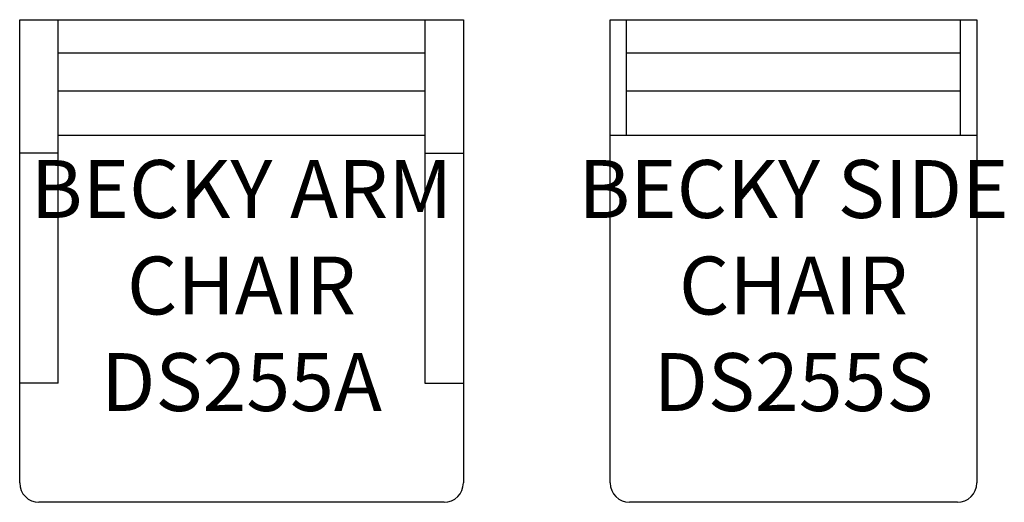
# Model space of a CAD drawing. Units: inches. Extents: x 124.1 to 175.2, y 77.3 to 102.3.
import ezdxf

# ---------------------------------------------------------------- set-up
doc = ezdxf.new("R2010")
doc.units = ezdxf.units.IN
doc.header["$MEASUREMENT"] = 0
for name, color, linetype in [('Inside', 2, 'Continuous'), ('Outside', 1, 'Continuous'), ('Text', 3, 'Continuous')]:
    doc.layers.add(name, color=color, linetype=linetype)
doc.styles.get("Standard").update_dxf_attribs({"font": 'arial.ttf'})

# ---------------------------------------------------------------- blocks, each defined once
blk = doc.blocks.new('Becky Arm Chair - DS255A')
at = {"layer": 'Inside'}
for p, q in [((9.5, -1.739), (-9.5, -1.739)), ((9.5, -3.702), (-9.5, -3.702)), ((-9.5, -6.91), (-11.5, -6.91)), ((9.5, -6.91), (11.5, -6.91))]:
    blk.add_line(p, q, dxfattribs=at)
at = {"layer": 'Outside'}
for p, q in [((-11.5, 0), (11.5, 0)), ((-11.5, -24), (-11.5, 0)), ((-9.5, -18.831), (-9.5, 0)), ((9.5, 0), (9.5, -18.831)), ((11.5, 0), (11.5, -24)), ((9.5, -6), (-9.5, -6)), ((-9.5, -18.831), (-11.5, -18.831)), ((9.5, -18.831), (11.5, -18.831)), ((10.5, -25), (-10.5, -25))]:
    blk.add_line(p, q, dxfattribs=at)
for centre, start, end in [((-10.5, -24), 180, 270), ((10.5, -24), 270, 0)]:
    blk.add_arc(centre, 1, start, end, dxfattribs=at)
at = {"layer": 'Text', "insert": (0, -13.771), "char_height": 3, "attachment_point": 5}
blk.add_mtext_dynamic_manual_height_columns('BECKY ARM CHAIR\\PDS255A', width=23, gutter_width=15, heights=[0], dxfattribs=at)
blk = doc.blocks.new('Becky Side Chair - DS255S')
at = {"layer": 'Inside'}
for p, q in [((8.654, -1.739), (-8.654, -1.739)), ((8.654, -3.702), (-8.654, -3.702))]:
    blk.add_line(p, q, dxfattribs=at)
at = {"layer": 'Outside'}
for p, q in [((-9.5, 0), (9.5, 0)), ((-9.5, -24), (-9.5, 0)), ((-8.654, -6), (-8.654, 0)), ((8.654, -6), (8.654, 0)), ((9.5, 0), (9.5, -24)), ((9.5, -6), (-9.5, -6)), ((8.5, -25), (-8.5, -25))]:
    blk.add_line(p, q, dxfattribs=at)
for centre, start, end in [((-8.5, -24), 180, 270), ((8.5, -24), 270, 0)]:
    blk.add_arc(centre, 1, start, end, dxfattribs=at)
at = {"layer": 'Text', "insert": (0, -13.771), "char_height": 3, "attachment_point": 5}
blk.add_mtext_dynamic_manual_height_columns('BECKY SIDE\\PCHAIR\\PDS255S', width=23, gutter_width=15, heights=[0], dxfattribs=at)

msp = doc.modelspace()

# ---------------------------------------------------------------- block references
at = {"layer": 'Outside'}
for name, p in [('Becky Arm Chair - DS255A', (135.614, 102.283)), ('Becky Side Chair - DS255S', (164.23, 102.283))]:
    msp.add_blockref(name, p, dxfattribs=at)

doc.saveas('drawing.dxf')
